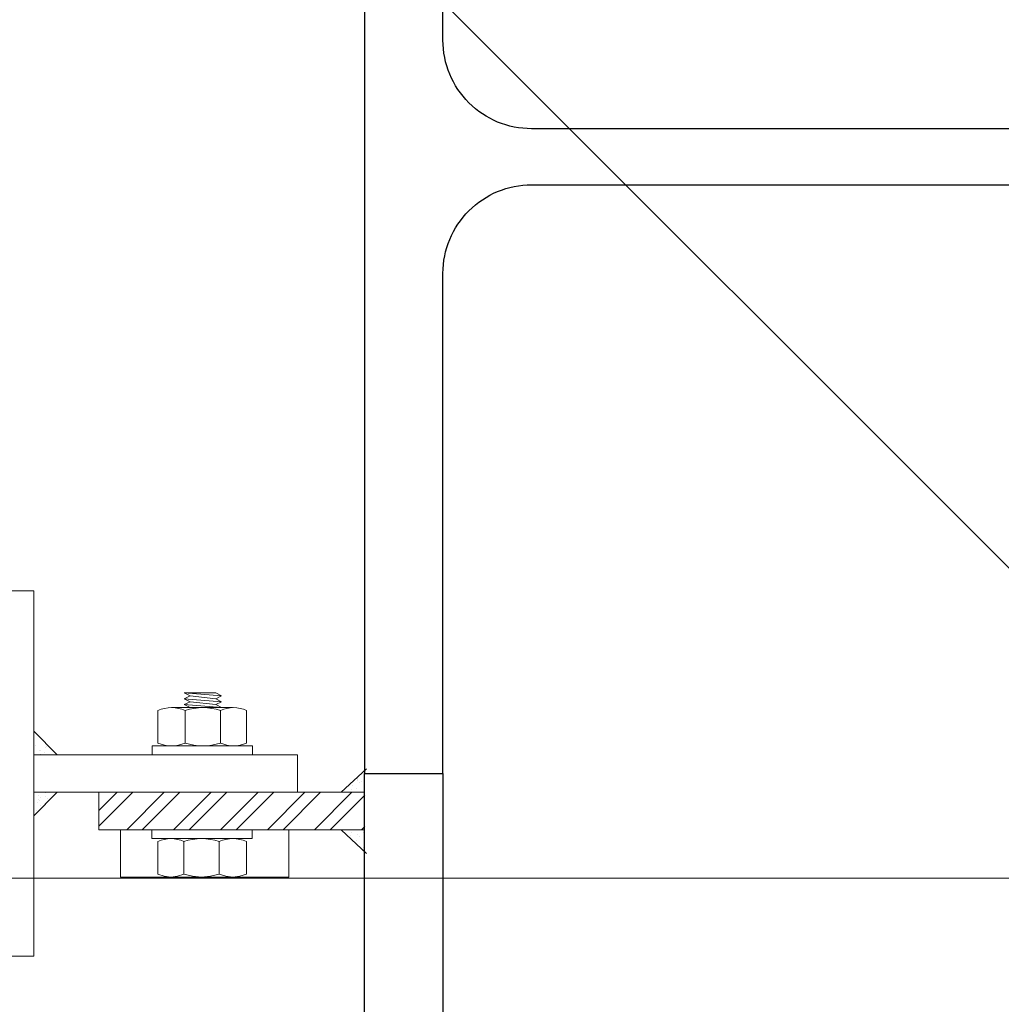
# Model space of a CAD drawing. Units: metres. Extents: x -1717 to 0, y 0 to 1141.
# Drawn here: x -947 to -947, y 861 to 861 of the extents above; entities that cross this region are included whole.
import ezdxf
from ezdxf.lldxf.tags import DXFTag
from ezdxf.xclip import XClip

# ---------------------------------------------------------------- set-up
doc = ezdxf.new("R2010")
doc.units = ezdxf.units.M
doc.header["$MEASUREMENT"] = 0
doc.header["$XCLIPFRAME"] = 2
doc.linetypes.add('ACAD_ISO04W100', pattern=[30, 24, -3, 0, -3])
doc.layers.get('0').update_dxf_attribs({"color": 251})
for name, color, linetype, lineweight in [('ECN_ARQ_LOBBY_ÁREA DISPONÍVEL PARA MONTAGEM', 1, 'Continuous', 5), ('ECN_ARQ_PILARES_METÁLICO', 3, 'Continuous', 25), ('ECN_ARQ_PORTAS', 1, 'Continuous', 13), ('EIXOS', 1, 'ACAD_ISO04W100', 5)]:
    doc.layers.add(name, color=color, linetype=linetype, lineweight=lineweight)
tags = doc.linetypes.add('DASHDOTX2', pattern=[2, 1, -0.5, 0, -0.5]).pattern_tags.tags
tags[10:11] = [DXFTag(74, 4), DXFTag(75, 0), DXFTag(340, '0'), DXFTag(46, 1.0), DXFTag(50, 0.0), DXFTag(44, 0.0), DXFTag(45, 0.0)]
tags[8:9] = [DXFTag(74, 4), DXFTag(75, 0), DXFTag(340, '0'), DXFTag(46, 1.0), DXFTag(50, 0.0), DXFTag(44, 0.0), DXFTag(45, 0.0)]
tags[6:7] = [DXFTag(74, 4), DXFTag(75, 0), DXFTag(340, '0'), DXFTag(46, 1.0), DXFTag(50, 0.0), DXFTag(44, 0.0), DXFTag(45, 0.0)]
tags[4:5] = [DXFTag(74, 4), DXFTag(75, 0), DXFTag(340, '0'), DXFTag(46, 1.0), DXFTag(50, 0.0), DXFTag(44, 0.0), DXFTag(45, 0.0)]
pattern_1 = [(52.5, (-948.3111008, 858.1488038), (0.0019268238, -6.299336e-05), [0, -0.00152, 0, -0.0017, 0, -0.001625]), (82.5, (-948.3111008, 858.1488038), (0.002822146, 0.0017697767), [0, -0.00082, 0, -0.00137, 0, -0.000525]), (122.5, (-948.3111008, 858.1475738), (5.6591e-06, 0.0031141419), [0, -0.0005, 0, -0.0018, 0, -0.00235]), (132.5, (-948.3111008, 858.1475738), (0.0008776756, 0.0030061266), [0, -0.00025, 0, -0.00118, 0, -0.00135])]
pattern_2 = [(52.5, (-948.2807218, 859.6046579), (0.0019268238, -6.29934e-05), [0, -0.00152, 0, -0.0017, 0, -0.001625]), (82.5, (-948.2807218, 859.604658), (0.002822146, 0.0017697767), [0, -0.00082, 0, -0.00137, 0, -0.000525]), (122.5, (-948.2807218, 859.6034279), (5.659e-06, 0.0031141419), [0, -0.0005, 0, -0.0018, 0, -0.00235]), (132.5, (-948.2807218, 859.603428), (0.0008776756, 0.0030061266), [0, -0.00025, 0, -0.00118, 0, -0.00135])]

# ---------------------------------------------------------------- blocks, each defined once
blk = doc.blocks.new('716TER$0$PAR-M6')
for p, q in [((-1.5, -8.39), (-1.5, 8.61)), ((-1.5, 8.61), (0, 8.61)), ((0, -8.39), (0, 8.61)), ((-7.5, 7.61), (-2, 7.61)), ((-8, -5.03), (-8, 5.26)), ((0, -3.97), (0, 3.97)), ((-10.5, -2.17), (-10.5, 3.18)), ((-10.5, 3.18), (-10, -3.17)), ((-10, 2.17), (-10.5, 3.18)), ((-9.5, 3.18), (-10, 2.17)), ((-10, 2.17), (-9.5, -2.17)), ((-9.5, 3.18), (-9, -3.17)), ((-9, 2.17), (-9.5, 3.18)), ((-8.5, 3.18), (-9, 2.17)), ((-9, 2.17), (-8.5, -2.19)), ((-8, -3.17), (-8.5, 3.18)), ((-8, 2.17), (-8.5, 3.18)), ((-8, -3.17), (-8, 2.17)), ((-2, 3), (-7.5, 3)), ((0, 3.18), (0.5, -3.17)), ((0.5, 2.17), (0, 3.18)), ((1, 3.18), (0.5, 2.17)), ((0.5, 2.17), (1, -2.17)), ((1, 3.18), (1.5, -3.17)), ((1.5, 2.17), (1, 3.18)), ((2, 3.18), (1.5, 2.17)), ((1.5, 2.17), (2, -2.19)), ((2.5, -3.17), (2, 3.18)), ((2.5, 2.17), (2, 3.18)), ((3, 3.18), (2.5, 2.17)), ((2.5, 2.17), (3, -2.17)), ((3, 3.18), (3.5, -3.17)), ((3.5, 2.17), (3, 3.18)), ((4, 3.18), (3.5, 2.17)), ((3.5, 2.17), (4, -2.19)), ((4.5, -3.17), (4, 3.18)), ((4.5, 2.17), (4, 3.18)), ((5, 3.18), (4.5, 2.17)), ((4.5, 2.17), (5, -2.17)), ((5, 3.18), (5.5, -3.17)), ((5.5, 2.17), (5, 3.18)), ((6, 3.18), (5.5, 2.17)), ((5.5, 2.17), (6, -2.19)), ((6.5, -3.17), (6, 3.18)), ((6.5, 2.17), (6, 3.18)), ((7.01, 3.18), (6.5, 2.17)), ((6.5, 2.17), (7.01, -2.17)), ((7.01, 3.18), (7.51, -3.17)), ((7.51, 2.17), (7.01, 3.18)), ((8.01, 3.18), (7.51, 2.17)), ((7.51, 2.17), (8.01, -2.19)), ((8.51, -3.17), (8.01, 3.18)), ((8.51, 2.17), (8.01, 3.18)), ((9.01, 3.18), (8.51, 2.17)), ((8.51, 2.17), (9.01, -2.17)), ((9.01, 3.18), (9.51, -3.17)), ((9.51, 2.17), (9.01, 3.18)), ((10.01, 3.18), (9.51, 2.17)), ((9.51, 2.17), (10.01, -2.19)), ((10.51, -3.17), (10.01, 3.18)), ((10.51, 2.17), (10.01, 3.18)), ((11.01, 3.18), (10.51, 2.17)), ((10.51, 2.17), (11.01, -2.17)), ((11.01, 3.18), (11.51, -3.17)), ((11.51, 2.17), (11.01, 3.18)), ((12.01, 3.18), (11.51, 2.17)), ((11.51, 2.17), (12.01, -2.19)), ((12.51, -3.17), (12.01, 3.18)), ((12.51, 2.17), (12.01, 3.18)), ((13.01, 3.18), (12.51, 2.17)), ((12.51, 2.17), (13.01, -2.17)), ((13.01, 3.18), (13.51, -3.17)), ((13.51, 2.17), (13.01, 3.18)), ((14.01, 3.18), (13.51, 2.17)), ((13.51, 2.17), (14.01, -2.19)), ((14.51, -3.17), (14.01, 3.18)), ((14.51, 2.17), (14.01, 3.18)), ((15.01, 3.18), (14.51, 2.17)), ((14.51, 2.17), (15.01, -2.17)), ((15.01, 3.18), (15.51, -3.17)), ((15.51, 2.17), (15.01, 3.18)), ((16.01, 3.18), (15.51, 2.17)), ((15.51, 2.17), (16.01, -2.19)), ((16.51, -3.17), (16.01, 3.18)), ((16.51, 2.17), (16.01, 3.18)), ((17.01, 3.18), (16.51, 2.17)), ((16.51, 2.17), (17.01, -2.17)), ((17.01, 3.18), (17.51, -3.17)), ((17.51, 2.17), (17.01, 3.18)), ((18.01, 3.18), (17.51, 2.17)), ((17.51, 2.17), (18.01, -2.19)), ((18.51, -3.17), (18.01, 3.18)), ((18.51, 2.17), (18.01, 3.18)), ((19.01, 3.18), (18.51, 2.17)), ((18.51, 2.17), (19.01, -2.17)), ((19.01, 3.18), (19.51, -3.17)), ((19.51, 2.17), (19.01, 3.18)), ((20.01, 3.18), (19.51, 2.17)), ((19.51, 2.17), (20.01, -2.19)), ((20.52, -3.17), (20.01, 3.18)), ((20.52, 2.17), (20.01, 3.18)), ((21.02, 3.18), (20.52, 2.17)), ((20.52, 2.17), (21.02, -2.17)), ((21.02, 3.18), (21.52, -3.17)), ((21.52, 2.17), (21.02, 3.18)), ((22.02, 3.18), (21.52, 2.17)), ((21.52, 2.17), (22.02, -2.19)), ((22.52, -3.17), (22.02, 3.18)), ((22.52, 2.17), (22.02, 3.18)), ((23.02, 3.18), (22.52, 2.17)), ((22.52, 2.17), (23.02, -2.17)), ((23.02, 3.18), (23.52, -3.17)), ((23.52, 2.17), (23.02, 3.18)), ((24.02, 3.18), (23.52, 2.17)), ((23.52, 2.17), (24.02, -2.19)), ((24.52, -3.17), (24.02, 3.18)), ((24.52, 2.17), (24.02, 3.18)), ((25.02, 3.18), (24.52, 2.17)), ((24.52, 2.17), (25.02, -2.17)), ((25.02, 3.18), (25.52, -3.17)), ((25.52, 2.17), (25.02, 3.18)), ((26.02, 3.18), (25.52, 2.17)), ((25.52, 2.17), (26.02, -2.19)), ((26.52, -3.17), (26.02, 3.18)), ((26.52, 2.17), (26.02, 3.18)), ((27.02, 3.18), (26.52, 2.17)), ((26.52, 2.17), (27.02, -2.17)), ((27.02, 3.18), (27.52, -3.17)), ((27.52, 2.17), (27.02, 3.18)), ((28.02, 3.18), (27.52, 2.17)), ((27.52, 2.17), (28.02, -2.19)), ((28.52, -3.17), (28.02, 3.18)), ((28.52, 2.17), (28.02, 3.18)), ((29.02, 3.18), (28.52, 2.17)), ((28.52, 2.17), (29.02, -2.17)), ((29.02, 3.18), (29.52, -3.17)), ((29.52, 2.17), (29.02, 3.18)), ((30.02, 3.18), (29.52, 2.17)), ((29.52, 2.17), (30.02, -2.19)), ((30.52, -3.17), (30.02, 3.18)), ((30.52, 2.17), (30.02, 3.18)), ((30.52, 2.17), (31.02, -2.17)), ((31.02, 3.18), (31.52, -3.17)), ((31.52, 2.17), (31.02, 3.18)), ((32.02, 3.18), (31.52, 2.17)), ((31.52, 2.17), (32.02, -2.19)), ((32.52, -3.17), (32.02, 3.18)), ((32.52, 2.17), (32.02, 3.18)), ((33.02, 3.18), (32.52, 2.17)), ((32.52, 2.17), (33.02, -2.17)), ((33.02, 3.18), (33.53, -3.17)), ((33.53, 2.17), (33.02, 3.18)), ((34.03, 3.18), (33.53, 2.17)), ((33.53, 2.17), (34.03, -2.19)), ((34.53, -3.17), (34.03, 3.18)), ((34.53, 2.17), (34.03, 3.18)), ((35.03, 3.18), (34.53, 2.17)), ((34.53, 2.17), (35.03, -2.17)), ((35.03, 3.18), (35.53, -3.17)), ((35.53, 2.17), (35.03, 3.18)), ((36.03, 3.18), (35.53, 2.17)), ((35.53, 2.17), (36.03, -2.19)), ((36.53, -3.17), (36.03, 3.18)), ((36.53, 2.17), (36.03, 3.18)), ((37.03, 3.18), (36.53, 2.17)), ((36.53, 2.17), (37.03, -2.17)), ((37.03, 3.18), (37.53, -3.17)), ((37.53, 2.17), (37.03, 3.18)), ((38.03, 3.18), (37.53, 2.17)), ((37.53, 2.17), (38.03, -2.19)), ((38.53, -3.17), (38.03, 3.18)), ((38.53, 2.17), (38.03, 3.18)), ((39.03, 3.18), (38.53, 2.17)), ((38.53, 2.17), (39.03, -2.17)), ((39.03, 3.18), (39.53, -3.17)), ((39.53, 2.17), (39.03, 3.18)), ((40.03, 3.18), (39.53, 2.17)), ((39.53, 2.17), (40.03, -2.19)), ((40.53, -3.17), (40.03, 3.18)), ((40.53, 2.17), (40.03, 3.18)), ((41.03, 3.18), (40.53, 2.17)), ((40.53, 2.17), (41.03, -2.17)), ((41.03, 3.18), (41.53, -3.17)), ((41.53, 2.17), (41.03, 3.18)), ((42.03, 3.18), (41.53, 2.17)), ((41.53, 2.17), (42.03, -2.19)), ((42.53, -3.17), (42.03, 3.18)), ((42.53, 2.17), (42.03, 3.18)), ((43.03, 3.18), (42.53, 2.17)), ((42.53, 2.17), (43.03, -2.17)), ((43.03, 3.18), (43.53, -3.17)), ((43.53, 2.17), (43.03, 3.18)), ((44.03, 3.18), (43.53, 2.17)), ((43.53, 2.17), (44.03, -2.19)), ((44.53, -3.17), (44.03, 3.18)), ((44.53, 2.17), (44.03, 3.18)), ((45.03, 3.18), (44.53, 2.17)), ((44.53, 2.17), (45.03, -2.17)), ((45.03, 3.18), (45.53, -3.17)), ((45.53, 2.17), (45.03, 3.18)), ((46.03, 3.18), (45.53, 2.17)), ((45.53, 2.17), (46.03, -2.19)), ((46.53, -3.17), (46.03, 3.18)), ((46.53, 2.17), (46.03, 3.18)), ((47.04, 3.18), (46.53, 2.17)), ((46.53, 2.17), (47.04, -2.17)), ((47.04, 3.18), (47.54, -3.17)), ((47.54, 2.17), (47.04, 3.18)), ((48.04, 3.18), (47.54, 2.17)), ((47.54, 2.17), (48.04, -2.19)), ((48.54, -3.17), (48.04, 3.18)), ((48.54, 2.17), (48.04, 3.18)), ((49.04, 3.18), (48.54, 2.17)), ((48.54, 2.17), (49.04, -2.17)), ((49.04, 3.18), (49.54, -3.17)), ((49.54, 2.17), (49.04, 3.18)), ((50.04, 3.18), (49.54, 2.17)), ((49.54, 2.17), (50.04, -2.19)), ((50.54, -3.17), (50.04, 3.18)), ((50.54, 2.17), (50.04, 3.18)), ((51.04, 3.18), (50.54, 2.17)), ((50.54, 2.17), (51.04, -2.17)), ((51.04, 3.18), (51.54, -3.17)), ((51.54, 2.17), (51.04, 3.18)), ((52.04, 3.18), (51.54, 2.17)), ((51.54, 2.17), (52.04, -2.19)), ((52.54, -3.17), (52.04, 3.18)), ((52.54, 2.17), (52.04, 3.18)), ((53.04, 3.18), (52.54, 2.17)), ((52.54, 2.17), (53.04, -2.19)), ((53.54, -3.17), (53.04, 3.18)), ((53.54, 2.17), (53.04, 3.18)), ((54.04, 3.18), (53.54, 2.17)), ((53.54, 2.17), (54.04, -2.17)), ((54.04, 3.18), (54.54, -3.17)), ((54.54, 2.17), (54.04, 3.18)), ((55.04, 3.18), (54.54, 2.17)), ((54.54, 2.17), (55.04, -2.19)), ((55.54, -3.17), (55.04, 3.18)), ((55.54, 2.17), (55.04, 3.18)), ((56.04, 3.18), (55.54, 2.17)), ((55.54, 2.17), (56.04, -2.19)), ((56.54, -3.17), (56.04, 3.18)), ((56.54, 2.17), (56.04, 3.18)), ((57.04, 3.18), (56.54, 2.17)), ((56.54, 2.17), (57.04, -2.17)), ((57.04, 3.18), (57.54, -3.17)), ((57.54, 2.17), (57.04, 3.18)), ((58.04, 3.18), (57.54, 2.17)), ((57.54, 2.17), (58.04, -2.19)), ((58.54, -3.17), (58.04, 3.18)), ((58.54, 2.17), (58.04, 3.18)), ((59.04, 3.18), (58.54, 2.17)), ((58.54, 2.17), (59.04, -2.19)), ((59.54, -3.17), (59.04, 3.18)), ((59.54, 2.17), (59.04, 3.18)), ((60.05, 3.18), (59.54, 2.17)), ((59.54, 2.17), (60.05, -2.17)), ((60.05, 3.18), (60.55, -3.17)), ((60.55, 2.17), (60.05, 3.18)), ((61.05, 3.18), (60.55, 2.17)), ((60.55, 2.17), (61.05, -2.19)), ((61.5, -3.08), (61.05, 3.18)), ((61.5, 2.27), (61.05, 3.18)), ((61.5, -3.08), (61.5, 2.27)), ((-10, -3.17), (-10.5, -2.17)), ((-9.5, -2.17), (-10, -3.17)), ((-9, -3.17), (-9.5, -2.17)), ((-8.5, -2.17), (-9, -3.17)), ((-8, -3.17), (-8.5, -2.17)), ((-2, -3), (-7.5, -3)), ((0.5, -3.17), (0, -2.17)), ((1, -2.17), (0.5, -3.17)), ((1.5, -3.17), (1, -2.17)), ((2, -2.17), (1.5, -3.17)), ((2.5, -3.17), (2, -2.17)), ((3, -2.17), (2.5, -3.17)), ((3.5, -3.17), (3, -2.17)), ((4, -2.17), (3.5, -3.17)), ((4.5, -3.17), (4, -2.17)), ((5, -2.17), (4.5, -3.17)), ((5.5, -3.17), (5, -2.17)), ((6, -2.17), (5.5, -3.17)), ((6.5, -3.17), (6, -2.17)), ((7.01, -2.17), (6.5, -3.17)), ((7.51, -3.17), (7.01, -2.17)), ((8.01, -2.17), (7.51, -3.17)), ((8.51, -3.17), (8.01, -2.17)), ((9.01, -2.17), (8.51, -3.17)), ((9.51, -3.17), (9.01, -2.17)), ((10.01, -2.17), (9.51, -3.17)), ((10.51, -3.17), (10.01, -2.17)), ((11.01, -2.17), (10.51, -3.17)), ((11.51, -3.17), (11.01, -2.17)), ((12.01, -2.17), (11.51, -3.17)), ((12.51, -3.17), (12.01, -2.17)), ((13.01, -2.17), (12.51, -3.17)), ((13.51, -3.17), (13.01, -2.17)), ((14.01, -2.17), (13.51, -3.17)), ((14.51, -3.17), (14.01, -2.17)), ((15.01, -2.17), (14.51, -3.17)), ((15.51, -3.17), (15.01, -2.17)), ((16.01, -2.17), (15.51, -3.17)), ((16.51, -3.17), (16.01, -2.17)), ((16.51, -3.17), (16.01, -2.17)), ((17.01, -2.17), (16.51, -3.17)), ((17.51, -3.17), (17.01, -2.17)), ((18.01, -2.17), (17.51, -3.17)), ((18.51, -3.17), (18.01, -2.17)), ((19.01, -2.17), (18.51, -3.17)), ((19.51, -3.17), (19.01, -2.17)), ((20.01, -2.17), (19.51, -3.17)), ((20.52, -3.17), (20.01, -2.17)), ((21.02, -2.17), (20.52, -3.17)), ((21.52, -3.17), (21.02, -2.17)), ((22.02, -2.17), (21.52, -3.17)), ((22.52, -3.17), (22.02, -2.17)), ((23.02, -2.17), (22.52, -3.17)), ((23.52, -3.17), (23.02, -2.17)), ((24.02, -2.17), (23.52, -3.17)), ((24.52, -3.17), (24.02, -2.17)), ((25.02, -2.17), (24.52, -3.17)), ((25.52, -3.17), (25.02, -2.17)), ((26.02, -2.17), (25.52, -3.17)), ((26.52, -3.17), (26.02, -2.17)), ((27.02, -2.17), (26.52, -3.17)), ((27.52, -3.17), (27.02, -2.17)), ((28.02, -2.17), (27.52, -3.17)), ((28.52, -3.17), (28.02, -2.17)), ((29.02, -2.17), (28.52, -3.17)), ((29.52, -3.17), (29.02, -2.17)), ((30.02, -2.17), (29.52, -3.17)), ((30.52, -3.17), (30.02, -2.17)), ((31.02, -2.17), (30.52, -3.17)), ((31.52, -3.17), (31.02, -2.17)), ((32.02, -2.17), (31.52, -3.17)), ((32.52, -3.17), (32.02, -2.17)), ((33.02, -2.17), (32.52, -3.17)), ((33.53, -3.17), (33.02, -2.17)), ((34.03, -2.17), (33.53, -3.17)), ((34.53, -3.17), (34.03, -2.17)), ((35.03, -2.17), (34.53, -3.17)), ((35.53, -3.17), (35.03, -2.17)), ((36.03, -2.17), (35.53, -3.17)), ((36.53, -3.17), (36.03, -2.17)), ((37.03, -2.17), (36.53, -3.17)), ((37.53, -3.17), (37.03, -2.17)), ((38.03, -2.17), (37.53, -3.17)), ((38.53, -3.17), (38.03, -2.17)), ((38.53, -3.17), (38.03, -2.17)), ((39.03, -2.17), (38.53, -3.17)), ((39.53, -3.17), (39.03, -2.17)), ((40.03, -2.17), (39.53, -3.17)), ((40.53, -3.17), (40.03, -2.17)), ((41.03, -2.17), (40.53, -3.17)), ((41.53, -3.17), (41.03, -2.17)), ((42.03, -2.17), (41.53, -3.17)), ((42.53, -3.17), (42.03, -2.17)), ((43.03, -2.17), (42.53, -3.17)), ((43.53, -3.17), (43.03, -2.17)), ((44.03, -2.17), (43.53, -3.17)), ((44.53, -3.17), (44.03, -2.17)), ((45.03, -2.17), (44.53, -3.17)), ((45.53, -3.17), (45.03, -2.17)), ((46.03, -2.17), (45.53, -3.17)), ((46.53, -3.17), (46.03, -2.17)), ((47.04, -2.17), (46.53, -3.17)), ((47.54, -3.17), (47.04, -2.17)), ((48.04, -2.17), (47.54, -3.17)), ((48.54, -3.17), (48.04, -2.17)), ((49.04, -2.17), (48.54, -3.17)), ((49.54, -3.17), (49.04, -2.17)), ((50.04, -2.17), (49.54, -3.17)), ((50.54, -3.17), (50.04, -2.17)), ((51.04, -2.17), (50.54, -3.17)), ((51.54, -3.17), (51.04, -2.17)), ((52.04, -2.17), (51.54, -3.17)), ((52.54, -3.17), (52.04, -2.17)), ((53.04, -2.17), (52.54, -3.17)), ((53.54, -3.17), (53.04, -2.17)), ((54.04, -2.17), (53.54, -3.17)), ((54.54, -3.17), (54.04, -2.17)), ((55.04, -2.17), (54.54, -3.17)), ((55.54, -3.17), (55.04, -2.17)), ((56.04, -2.17), (55.54, -3.17)), ((56.54, -3.17), (56.04, -2.17)), ((57.04, -2.17), (56.54, -3.17)), ((57.54, -3.17), (57.04, -2.17)), ((58.04, -2.17), (57.54, -3.17)), ((58.54, -3.17), (58.04, -2.17)), ((59.04, -2.17), (58.54, -3.17)), ((59.54, -3.17), (59.04, -2.17)), ((60.05, -2.17), (59.54, -3.17)), ((60.55, -3.17), (60.05, -2.17)), ((61.05, -2.17), (60.55, -3.17)), ((61.5, -3.08), (61.05, -2.17)), ((-7.5, -7.39), (-2, -7.39)), ((-1.5, -8.39), (0, -8.39))]:
    blk.add_line(p, q)
for centre, radius, start, end in [((-2.43, 5.31), 5.57, 155.538, 204.462), ((-7.07, 5.31), 5.57, 335.538, 24.462), ((1.25, 0), 9.25, 161.0754, 198.9246), ((-10.75, 0), 9.25, 341.0754, 18.9246), ((-2.93, -5.19), 5.07, 154.3315, 205.6363), ((-6.57, -5.19), 5.07, 334.3637, 25.6685)]:
    blk.add_arc(centre, radius, start, end)
blk = doc.blocks.new('716TER$0$POR-M6')
for p, q in [((-1.5, -8.5), (-1.5, 8.5)), ((-1.5, 8.5), (0, 8.5)), ((0, -8.5), (0, 8.5)), ((-7.5, 7.5), (-2, 7.5)), ((-8, -5.15), (-8, 5.15)), ((-10.5, -2.29), (-10.5, 3.06)), ((-10.5, 3.06), (-10, -3.29)), ((-10, 2.06), (-10.5, 3.06)), ((-9.5, 3.06), (-10, 2.06)), ((-10, 2.06), (-9.5, -2.29)), ((-9.5, 3.06), (-9, -3.29)), ((-9, 2.06), (-9.5, 3.06)), ((-8.5, 3.06), (-9, 2.06)), ((-9, 2.06), (-8.5, -2.3)), ((-8, -3.29), (-8.5, 3.06)), ((-8, 2.06), (-8.5, 3.06)), ((-8, -3.29), (-8, 2.06)), ((-2, 2.89), (-7.5, 2.89)), ((-10, -3.29), (-10.5, -2.29)), ((-9.5, -2.29), (-10, -3.29)), ((-9, -3.29), (-9.5, -2.29)), ((-8.5, -2.29), (-9, -3.29)), ((-8, -3.29), (-8.5, -2.29)), ((-2, -3.11), (-7.5, -3.11)), ((-7.5, -7.5), (-2, -7.5)), ((-1.5, -8.5), (0, -8.5))]:
    blk.add_line(p, q)
for centre, radius, start, end in [((-2.43, 5.19), 5.57, 155.538, 204.462), ((-7.07, 5.19), 5.57, 335.538, 24.462), ((1.25, -0.11), 9.25, 161.0754, 198.9246), ((-10.75, -0.11), 9.25, 341.0754, 18.9246), ((-2.93, -5.31), 5.07, 154.3315, 205.6363), ((-6.57, -5.31), 5.07, 334.3637, 25.6685)]:
    blk.add_arc(centre, radius, start, end)

msp = doc.modelspace()

# ---------------------------------------------------------------- hatches: boundary and pattern name
at = {"layer": 'ECN_ARQ_LOBBY_ÁREA DISPONÍVEL PARA MONTAGEM'}
h = msp.add_hatch(dxfattribs=at)
h.set_pattern_fill('NET', color=256, scale=0.3, angle=-45, style=0)
h.set_pattern_definition([(315, (-1096.2926, 1899.0394), (0.6735192, 0.6735192), []), (45, (-1096.2926, 1899.0394), (-0.6735192, 0.6735192), [])])
h.paths.add_polyline_path([(-944.5439, 860.74354), (-944.5439, 874.30944), (-944.5439, 875.35669), (-944.5439, 897.84703), (-945.6489, 898.66057), (-946.8649, 898.66057), (-946.8649, 898.24257), (-947.69871, 898.24277), (-949.43705, 892.20113), (-947.63263, 885.95157), (-949.43705, 879.70201), (-947.69871, 873.66036), (-947.4549, 873.66015), (-947.4549, 860.74257)])
at = {"layer": 'ECN_ARQ_PORTAS'}
h = msp.add_hatch(dxfattribs=at)
h.set_pattern_fill('AR-SAND', color=256, scale=0.001, angle=-90, style=0)
h.set_pattern_definition(pattern_1)
h.paths.add_polyline_path([(-947.44894, 860.95874), (-947.44494, 860.95474), (-947.44894, 860.95474)])
h = msp.add_hatch(dxfattribs=at)
h.set_pattern_fill('AR-SAND', color=256, scale=0.001, angle=-90, style=0)
h.set_pattern_definition(pattern_2)
h.paths.add_polyline_path([(-947.39283, 860.94839), (-947.39683, 860.94839), (-947.39256, 860.95236, 0.013268)])
h = msp.add_hatch(dxfattribs=at)
h.set_pattern_fill('AR-SAND', color=256, scale=0.001, angle=-90, style=0)
h.set_pattern_definition(pattern_1)
h.paths.add_polyline_path([(-947.44894, 860.94839), (-947.44494, 860.94839), (-947.44894, 860.94439)])
h = msp.add_hatch(dxfattribs=at)
h.set_pattern_fill('ANSI32', color=256, scale=0.015, angle=-90, style=0)
h.set_pattern_definition([(45, (-948.290722, 858.148804), (0.003977476, -0.003977476), []), (45, (-948.290722, 858.1514555), (0.003977476, -0.003977476), [])])
h.paths.add_polyline_path([(-947.4379, 860.94204), (-947.4379, 860.94839), (-947.39283, 860.94839, 0.021176), (-947.39283, 860.94204)])
h = msp.add_hatch(dxfattribs=at)
h.set_pattern_fill('AR-SAND', color=256, scale=0.001, angle=-90, style=0)
h.set_pattern_definition(pattern_2)
h.paths.add_polyline_path([(-947.39683, 860.94204), (-947.39283, 860.94204, 0.013268), (-947.39256, 860.93807)])

# ---------------------------------------------------------------- linework, layer by layer
at = {"layer": 'ECN_ARQ_PILARES_METÁLICO'}
for points in [[(-947.3929, 861.05607), (-947.3929, 860.95157), (-947.3796, 860.95157), (-947.3796, 861.03632, -0.414214), (-947.3646, 861.05132), (-946.8932, 861.05132, -0.414214), (-946.8782, 861.03632), (-946.8782, 860.95157), (-946.8649, 860.95157), (-946.8649, 861.16057), (-946.8782, 861.16057), (-946.8782, 861.07582, -0.414214), (-946.8932, 861.06082), (-947.3646, 861.06082, -0.414214), (-947.3796, 861.07582), (-947.3796, 861.16057), (-947.3929, 861.16057)], [(-947.3929, 860.84707), (-947.3929, 860.95157), (-947.3796, 860.95157), (-947.3796, 860.86682, 0.414214), (-947.3646, 860.85182), (-946.8932, 860.85182, 0.414214), (-946.8782, 860.86682), (-946.8782, 860.95157), (-946.8649, 860.95157), (-946.8649, 860.74257), (-946.8782, 860.74257), (-946.8782, 860.82732, 0.414214), (-946.8932, 860.84232), (-947.3646, 860.84232, 0.414214), (-947.3796, 860.82732), (-947.3796, 860.74257), (-947.3929, 860.74257)]]:
    msp.add_lwpolyline(points, format="xyb", close=True, dxfattribs=at)
at = {"layer": 'ECN_ARQ_PORTAS'}
for p, q in [((-947.44894, 860.95874), (-947.44494, 860.95474)), ((-947.39254, 860.95238), (-947.39683, 860.94839)), ((-947.44894, 860.94439), (-947.44494, 860.94839)), ((-947.4379, 860.94839), (-947.39283, 860.94839)), ((-947.4379, 860.94839), (-947.4379, 860.94204)), ((-947.4379, 860.94204), (-947.39283, 860.94204)), ((-947.39254, 860.93805), (-947.39683, 860.94204))]:
    msp.add_line(p, q, dxfattribs=at)
msp.add_lwpolyline([(-947.49894, 860.92061), (-947.44894, 860.92061), (-947.44894, 860.98253), (-947.49894, 860.98253), (-947.49894, 860.97777), (-947.4537, 860.97777), (-947.4537, 860.92537), (-947.49894, 860.92537)], close=True, dxfattribs=at)
msp.add_lwpolyline([(-947.44894, 860.94839), (-947.40425, 860.94839), (-947.40425, 860.95474), (-947.44894, 860.95474)], dxfattribs=at)
at = {"layer": 'EIXOS', "linetype": 'DASHDOTX2', "ltscale": 5}
msp.add_line((-912.08129, 860.93384), (-953.09426, 860.93384), dxfattribs=at)

# ---------------------------------------------------------------- block references
at = {"layer": 'ECN_ARQ_PORTAS', "xscale": -0.0010000000002037, "yscale": 0.0009999999999764, "zscale": 0.0009999999999764, "rotation": 90}
msp.add_blockref('716TER$0$POR-M6', (-947.42039, 860.95474), dxfattribs=at)
at = {"layer": 'ECN_ARQ_PORTAS'}
ref = msp.add_blockref('716TER$0$PAR-M6', (-947.42051, 860.94204), dxfattribs=dict(at, xscale=-0.0010000000002037, yscale=0.0009999999999764, zscale=0.0009999999999764, rotation=270))
XClip(ref).set_block_clipping_path([(-8.001, -13.73888293), (0.0001, 14.7815283501)])

doc.saveas('drawing.dxf')
